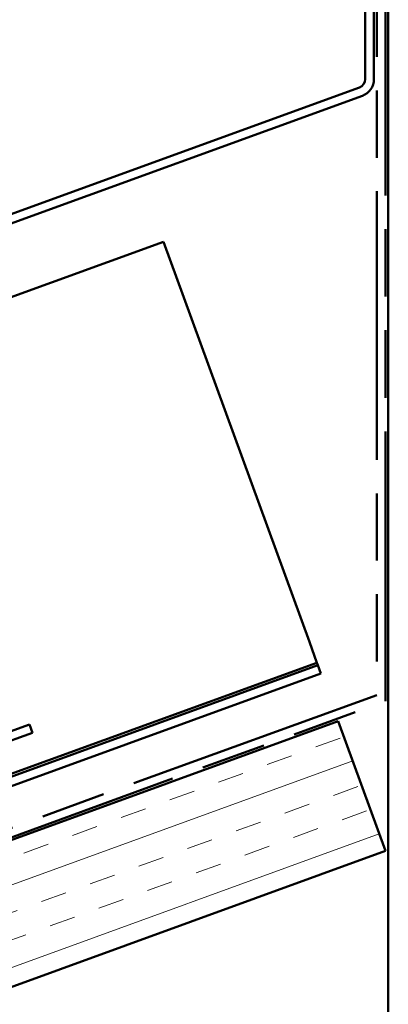
# Model space of a CAD drawing. Units: inches. Extents: x 1 to 34, y -381 to 21.
# Drawn here: x 12 to 14, y -280 to -276 of the extents above; entities that cross this region are included whole.
import ezdxf

# ---------------------------------------------------------------- set-up
doc = ezdxf.new("R2010")
doc.units = ezdxf.units.IN
doc.header["$LTSCALE"] = 2
doc.header["$MEASUREMENT"] = 0
doc.linetypes.add('DOUBLE_DASH_CHAIN', pattern=[1.2403, 0.6614, -0.0827, 0.1654, -0.0827, 0.1654, -0.0827])
doc.layers.add('Hatch (ANSI)', color=7, linetype='Continuous', lineweight=18)
doc.layers.add('Visible (ANSI)', color=7, linetype='Continuous', lineweight=50)

msp = doc.modelspace()

# ---------------------------------------------------------------- hatches: boundary and pattern name
at = {"layer": 'Hatch (ANSI)', "true_color": 0x804000}
h = msp.add_hatch(dxfattribs=at)
h.set_pattern_fill('INSUL', color=36, scale=0.75, angle=20, style=0)
h.set_pattern_definition([(20, (0.3923, -292.15775), (-0.096193, 0.2642885), []), (20, (0.36024, -292.06965), (-0.096193, 0.2642885), [0.09375, -0.09375]), (20, (0.32817, -291.98156), (-0.096193, 0.2642885), [0.09375, -0.09375])])
h.paths.add_polyline_path([(1.93869, -282.75241), (13.3336, -278.60501), (13.50461, -279.07485), (1.93869, -283.2845)])

# ---------------------------------------------------------------- linework, layer by layer
at = {"layer": 'Visible (ANSI)', "color": 8, "true_color": 0x808080}
msp.add_line((13.51461, -286.61887), (13.51461, -272.50971), dxfattribs=at)
at = {"layer": 'Visible (ANSI)', "color": 1, "true_color": 0xff0000}
for p, q in [((13.43061, -272.80729), (13.43061, -276.27792)), ((13.46261, -276.27792), (13.46261, -272.80729)), ((13.41005, -276.30729), (9.70403, -277.65617)), ((9.71498, -277.68624), (13.42099, -276.33736)), ((11.30563, -278.94779), (12.21595, -278.61645)), ((12.21595, -278.61645), (12.2269, -278.64652)), ((12.2269, -278.64652), (11.31657, -278.97786))]:
    msp.add_line(p, q, dxfattribs=at)
at = {"layer": 'Visible (ANSI)', "color": 30, "linetype": 'DOUBLE_DASH_CHAIN', "ltscale": 0.736058, "true_color": 0xff8000}
msp.add_line((13.47261, -273.03212), (13.47261, -278.50971), dxfattribs=at)
at = {"layer": 'Visible (ANSI)', "color": 30, "linetype": 'DOUBLE_DASH_CHAIN', "ltscale": 0.739069, "true_color": 0xff8000}
msp.add_line((13.50461, -278.53212), (13.50461, -273.03212), dxfattribs=at)
at = {"layer": 'Visible (ANSI)', "color": 5, "true_color": 0x0000ff}
for p, q in [((11.55241, -277.28458), (12.70086, -276.86657)), ((12.7744, -277.06861), (12.70086, -276.86657)), ((12.7744, -277.06861), (13.22894, -278.31746)), ((13.2563, -278.39263), (13.22894, -278.31746)), ((1.93869, -282.52255), (13.25973, -278.40203)), ((13.2563, -278.39263), (11.91004, -278.88263)), ((13.2563, -278.39263), (13.25973, -278.40203)), ((13.25973, -278.40203), (13.27067, -278.4321)), ((13.27067, -278.4321), (1.93869, -282.55661))]:
    msp.add_line(p, q, dxfattribs=at)
at = {"layer": 'Visible (ANSI)', "color": 30, "linetype": 'DOUBLE_DASH_CHAIN', "ltscale": 0.706865, "true_color": 0xff8000}
msp.add_line((13.47261, -278.50971), (1.93869, -282.70772), dxfattribs=at)
at = {"layer": 'Visible (ANSI)', "color": 30, "linetype": 'DOUBLE_DASH_CHAIN', "ltscale": 0.708826, "true_color": 0xff8000}
msp.add_line((1.93869, -282.74177), (13.50461, -278.53212), dxfattribs=at)
at = {"layer": 'Visible (ANSI)', "color": 36, "true_color": 0x804000}
for p, q in [((13.3336, -278.60501), (1.93869, -282.75241)), ((13.50461, -279.07485), (13.3336, -278.60501)), ((1.93869, -283.2845), (13.50461, -279.07485))]:
    msp.add_line(p, q, dxfattribs=at)
at = {"layer": 'Visible (ANSI)', "color": 1, "true_color": 0xff0000}
for radius in [0.03125, 0.06325]:
    msp.add_arc((13.39936, -276.27792), radius, 290, 0, dxfattribs=at)

doc.saveas('drawing.dxf')
